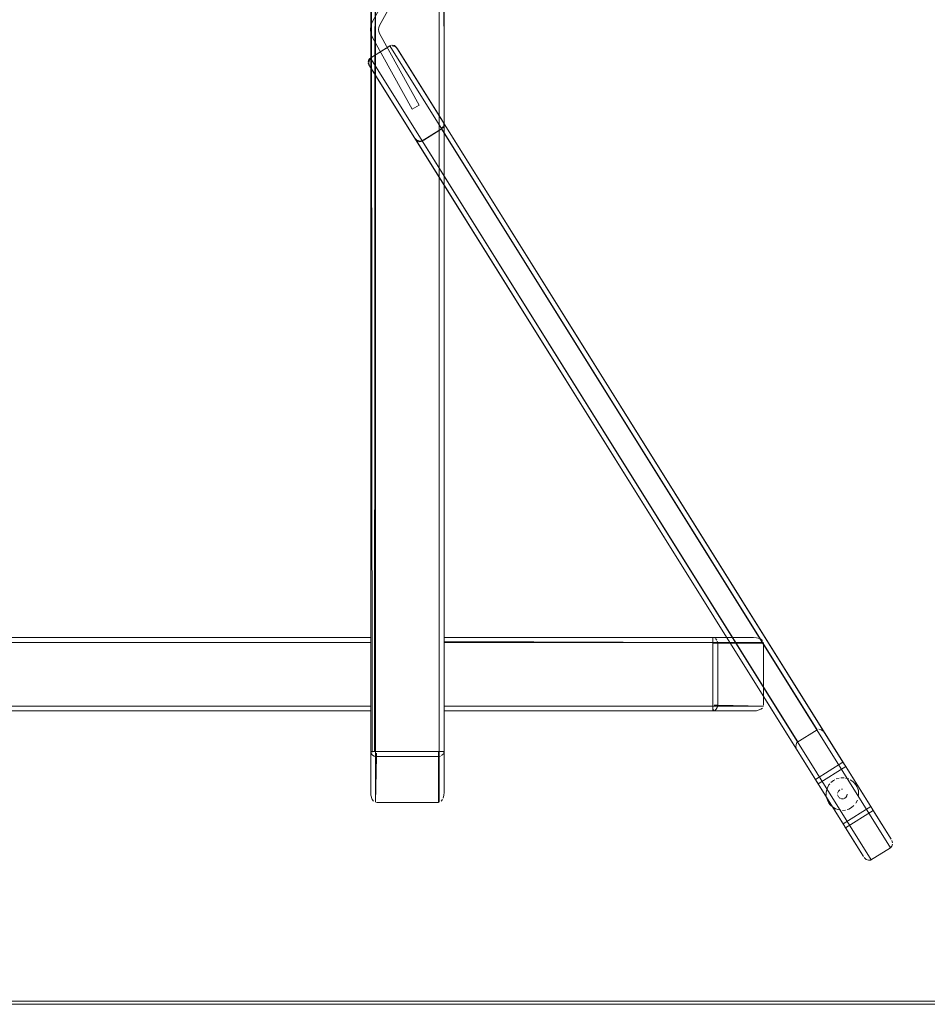
# Model space of a CAD drawing. Units: metres. Extents: x 7.7 to 19.2, y -10.2 to -1.1.
# Drawn here: x 11.3 to 11.8, y -3.6 to -3 of the extents above; entities that cross this region are included whole.
import ezdxf

# ---------------------------------------------------------------- set-up
doc = ezdxf.new("R2010")
doc.units = ezdxf.units.M
doc.header["$MEASUREMENT"] = 0

# ---------------------------------------------------------------- blocks, each defined once
blk = doc.blocks.new('48f6d13e-4d64-4a65-9387-1cbb72e8fa36')
at = {"color": 18, "lineweight": 9, "true_color": 0x000000}
for p, q in [((11.49498, -3.05454), (11.75724, -3.4741)), ((11.76809, -3.49712), (11.49403, -3.05868)), ((11.53862, -3.12436), (11.80244, -3.54641)), ((11.77393, -3.46871), (11.77344, -3.46803)), ((11.78001, -3.49725), (11.77916, -3.49775)), ((11.7764, -3.50051), (11.77699, -3.49972)), ((11.79453, -3.50411), (11.79429, -3.50316)), ((11.77477, -3.50508), (11.77491, -3.50411)), ((11.77491, -3.50802), (11.77515, -3.50897)), ((11.79468, -3.50508), (11.79453, -3.50411)), ((11.77699, -3.51241), (11.7764, -3.51162)), ((11.78763, -3.51563), (11.78855, -3.5153)), ((11.80361, -3.5162), (11.81461, -3.53379)), ((11.78665, -3.5268), (11.78512, -3.52435))]:
    blk.add_line(p, q, dxfattribs=at)
for points in [[(11.50795, -3.04671), (11.50686, -3.04713), (11.76912, -3.46668)], [(11.53962, -3.09387), (11.51099, -3.04808), (11.78506, -3.48652), (11.78671, -3.48916), (11.80208, -3.51375), (11.80361, -3.5162), (11.78665, -3.5268), (11.79764, -3.54439)], [(11.52679, -3.10543), (11.53866, -3.09801), (11.81432, -3.53899), (11.81512, -3.53811), (11.81546, -3.53681)], [(11.54, -3.09614), (11.54003, -3.09497), (11.53962, -3.09387), (11.81461, -3.53379)], [(11.52301, -3.10494), (11.79764, -3.54439)], [(11.75621, -3.4756), (11.75679, -3.47448), (11.76912, -3.46668)], [(11.77158, -3.46662), (11.77027, -3.46635)], [(11.77158, -3.46662), (11.77287, -3.46745)], [(11.75621, -3.4756), (11.75613, -3.47703)], [(11.75613, -3.47703), (11.75657, -3.47857)], [(11.78506, -3.48652), (11.76809, -3.49712), (11.76974, -3.49976)], [(11.79354, -3.50135), (11.79245, -3.49972), (11.79107, -3.49833), (11.78944, -3.49725)], [(11.78944, -3.49725), (11.79107, -3.49833)], [(11.77765, -3.49899), (11.77916, -3.49775)], [(11.79453, -3.50411), (11.79396, -3.50224)], [(11.77491, -3.50802), (11.77548, -3.50989), (11.7764, -3.51162), (11.77548, -3.50989)], [(11.78182, -3.51563), (11.78001, -3.51488), (11.77837, -3.5138), (11.77699, -3.51241)], [(11.78089, -3.5153), (11.77916, -3.51438), (11.77765, -3.51314)], [(11.79179, -3.51314), (11.79028, -3.51438), (11.78855, -3.5153)], [(11.78855, -3.5153), (11.79028, -3.51438), (11.79179, -3.51314)], [(11.78182, -3.51563), (11.78374, -3.51602), (11.78182, -3.51563)], [(11.78472, -3.51607), (11.78667, -3.51587)], [(11.78472, -3.51607)], [(11.80065, -3.54669), (11.8019, -3.54665), (11.81432, -3.53899)], [(11.815, -3.53452), (11.81543, -3.53606)], [(11.80065, -3.54669), (11.79932, -3.54613), (11.79813, -3.54506)]]:
    blk.add_lwpolyline(points, dxfattribs=at)
for points in [[(11.78089, -3.49683), (11.78277, -3.49626)], [(11.78374, -3.49611), (11.7857, -3.49611), (11.78374, -3.49611)], [(11.78667, -3.49626), (11.78855, -3.49683), (11.78667, -3.49626)], [(11.77548, -3.50224), (11.77491, -3.50411), (11.77548, -3.50224), (11.7764, -3.50051)], [(11.77477, -3.50705), (11.77477, -3.50508), (11.77477, -3.50705)], [(11.79429, -3.50897)], [(11.79468, -3.50705), (11.79468, -3.50508), (11.79468, -3.50705)], [(11.79304, -3.51162), (11.79396, -3.50989)]]:
    blk.add_lwpolyline(points, close=True, dxfattribs=at)
blk = doc.blocks.new('551b3e3d-e780-4b49-a369-7998886035e7')
at = {"color": 18, "lineweight": 9, "true_color": 0x000000}
blk.add_line((11.78472, -3.50307), (11.78414, -3.50312), dxfattribs=at)
blk = doc.blocks.new('47ab01f8-5297-46c7-9fdd-38e7a9a0df71')
at = {"color": 18, "lineweight": 9, "true_color": 0x000000}
blk.add_line((11.7826, -3.50819), (11.78305, -3.50856), dxfattribs=at)
for points in [[(11.78671, -3.48916), (11.76974, -3.49976), (11.78512, -3.52435), (11.80208, -3.51375)], [(11.77765, -3.49899), (11.77916, -3.49775)], [(11.79179, -3.49899), (11.79304, -3.50051), (11.79396, -3.50224)], [(11.78472, -3.50907), (11.78357, -3.50884)], [(11.78414, -3.50901), (11.78531, -3.50901)], [(11.78772, -3.50607), (11.78749, -3.50721), (11.78684, -3.50819)], [(11.78772, -3.50607), (11.78749, -3.50721), (11.78684, -3.50819)]]:
    blk.add_lwpolyline(points, dxfattribs=at)
for points in [[(11.78357, -3.50329)], [(11.78531, -3.50312)], [(11.78178, -3.50548), (11.78223, -3.5044), (11.78305, -3.50357), (11.78223, -3.5044), (11.78178, -3.50548)], [(11.78178, -3.50665), (11.78223, -3.50773)], [(11.78587, -3.50884), (11.78684, -3.50819), (11.78587, -3.50884)], [(11.78639, -3.50357)], [(11.78722, -3.5044)], [(11.78766, -3.50548)]]:
    blk.add_lwpolyline(points, close=True, dxfattribs=at)
blk = doc.blocks.new('b9ee7a33-ad25-4152-9000-33f5dafe0ece')
at = {"color": 18, "lineweight": 9, "true_color": 0x000000}
for p, q in [((11.50903, -3.04715), (11.50825, -3.04705)), ((11.50977, -3.0474), (11.50903, -3.04715)), ((11.49421, -3.05882), (11.494, -3.05807))]:
    blk.add_line(p, q, dxfattribs=at)
for points in [[(11.49451, -3.0549), (11.50686, -3.04713)], [(11.50747, -3.0471), (11.50601, -3.04766), (11.49583, -3.05401)], [(11.50747, -3.0471), (11.50601, -3.04766), (11.49583, -3.05401)], [(11.51063, -3.04761), (11.50968, -3.04693), (11.50854, -3.04667)], [(11.49451, -3.0549), (11.49383, -3.05586), (11.49357, -3.057)], [(11.49421, -3.05882), (11.49395, -3.05728), (11.4943, -3.05576), (11.49521, -3.05449), (11.4943, -3.05576), (11.49395, -3.05728)], [(11.52212, -3.10362), (11.49456, -3.05953), (11.52212, -3.10362), (11.52319, -3.10476), (11.52461, -3.1054), (11.52617, -3.10545), (11.52763, -3.1049)], [(11.53844, -3.09806), (11.53934, -3.09679)], [(11.53844, -3.09806), (11.53934, -3.09679)]]:
    blk.add_lwpolyline(points, dxfattribs=at)
for points in [[(11.53909, -3.09303), (11.51152, -3.04893), (11.51045, -3.04779), (11.51152, -3.04893)], [(11.53782, -3.09854), (11.52763, -3.1049)], [(11.53944, -3.09373)], [(11.53969, -3.09527)]]:
    blk.add_lwpolyline(points, close=True, dxfattribs=at)
blk = doc.blocks.new('d291ced7-b35f-4025-86cf-36a63a4ca8cb')
at = {"color": 18, "lineweight": 9, "true_color": 0x000000}
blk.add_lwpolyline([(11.52265, -3.10447), (11.49403, -3.05868), (11.49361, -3.05758)], dxfattribs=at)
blk = doc.blocks.new('98e94cb3-4b6d-4428-9381-1eae294da2b2')
at = {"color": 18, "lineweight": 9, "true_color": 0x000000}
blk.add_line((11.51063, -3.04761), (11.51099, -3.04808), dxfattribs=at)
blk = doc.blocks.new('e01f357f-4b20-4e9c-af86-1060667561d6')
at = {"color": 18, "lineweight": 9, "true_color": 0x000000}
blk.add_lwpolyline([(11.53862, -3.12436), (11.52679, -3.10543)], dxfattribs=at)
blk = doc.blocks.new('61ffa839-d8ac-43ac-a649-ab3366795f82')
at = {"color": 18, "lineweight": 9, "true_color": 0x000000}
blk.add_lwpolyline([(11.52626, -3.10569), (11.5251, -3.10588), (11.52396, -3.10562), (11.52301, -3.10494)], dxfattribs=at)
blk = doc.blocks.new('bfa01c83-f111-4867-b7bc-d6a3a9f8ef19')
at = {"color": 18, "lineweight": 9, "true_color": 0x000000}
blk.add_lwpolyline([(11.54, -3.09614), (11.53952, -3.09721), (11.53866, -3.09801)], dxfattribs=at)
blk = doc.blocks.new('7a89fb86-453e-4fed-9f9b-bc8f41b54977')
at = {"color": 18, "lineweight": 9, "true_color": 0x000000}
for points in [[(11.49617, -3.03222), (11.49523, -3.03456), (11.49617, -3.03222), (11.52055, -2.98825), (11.52493, -2.99067), (11.50055, -3.03464), (11.50008, -3.03581)], [(11.49992, -3.03707), (11.50008, -3.03581), (11.50055, -3.03464), (11.52493, -2.99067), (11.52055, -2.98825), (11.49617, -3.03222)], [(11.49523, -3.03456), (11.49492, -3.03707), (11.49523, -3.03957), (11.49617, -3.04191)], [(11.49617, -3.04191), (11.49523, -3.03957), (11.49492, -3.03707), (11.49523, -3.03456)], [(11.50008, -3.03581), (11.49992, -3.03707), (11.50008, -3.03832), (11.50055, -3.03949), (11.52493, -3.08346), (11.52055, -3.08588), (11.49617, -3.04191)], [(11.52493, -3.08346), (11.50055, -3.03949), (11.50008, -3.03832), (11.49992, -3.03707)]]:
    blk.add_lwpolyline(points, dxfattribs=at)
blk = doc.blocks.new('12141651-e46a-4e2d-8760-b7bcad1c37fc')
at = {"color": 18, "lineweight": 9, "true_color": 0x000000}
blk.add_lwpolyline([(11.49617, -3.04191), (11.52055, -3.08588), (11.52493, -3.08346)], dxfattribs=at)
blk = doc.blocks.new('af26a5cc-c783-46e2-809d-ede5fb1332f2')
at = {"color": 18, "lineweight": 9, "true_color": 0x000000}
for p, q in [((11.49512, -3.41307), (11.49512, -3.41248)), ((11.70519, -3.41288), (11.70519, -3.41065)), ((11.70519, -3.41307), (11.70519, -3.41248)), ((11.70519, -3.41357), (11.70686, -3.41357)), ((11.70519, -3.45157), (11.70519, -3.45351)), ((11.49862, -3.48007), (11.49667, -3.48007)), ((11.53663, -3.48007), (11.53663, -3.48174))]:
    blk.add_line(p, q, dxfattribs=at)
for points in [[(11.49645, -3.48007), (11.49753, -3.48007), (11.496, -3.48007), (11.49512, -2.59007)], [(11.49753, -3.48007), (11.49812, -2.59007), (11.49812, -3.48007), (11.53713, -3.48007), (11.53713, -2.59007), (11.49812, -2.59007), (11.5388, -2.59007)], [(11.53828, -2.59007), (11.53713, -2.59007), (11.53713, -3.48007), (11.49812, -3.48007)], [(11.49512, -3.41192), (11.49512, -3.41029), (10.28968, -3.41007)], [(10.28968, -3.41248), (11.49512, -3.41307), (10.28968, -3.41307), (10.28968, -3.45207), (11.49512, -3.45207), (11.49512, -3.41307), (11.49512, -3.45373)], [(11.70519, -3.41192), (11.70519, -3.41029), (11.54013, -3.41007)], [(11.54013, -3.4114), (11.54013, -3.41248), (11.54013, -3.41029)], [(11.54013, -3.41248), (11.70519, -3.41307), (11.54013, -3.41307), (11.54013, -3.45207), (11.70519, -3.45207), (11.70519, -3.41307), (11.70519, -3.45373)], [(11.70519, -3.41288), (11.70519, -3.45157)], [(11.49512, -3.45321), (11.49512, -3.45207), (10.28968, -3.45207), (10.28968, -3.41307)], [(11.70519, -3.45321), (11.70519, -3.45207), (11.54013, -3.45207), (11.54013, -3.41307)], [(11.70605, -3.45157), (11.70813, -3.45157), (11.70791, -3.4529)], [(11.49862, -3.48093), (11.49862, -3.483), (11.49728, -3.48278)], [(11.53731, -3.48007), (11.49862, -3.48007)], [(11.53731, -3.48007), (11.53911, -3.48007)]]:
    blk.add_lwpolyline(points, dxfattribs=at)
for points in [[(11.54013, -3.45265)], [(11.53772, -3.48007)]]:
    blk.add_lwpolyline(points, close=True, dxfattribs=at)
blk = doc.blocks.new('13d598f3-da9d-4fae-af4b-d17271345521')
at = {"color": 18, "lineweight": 9, "true_color": 0x000000}
for points in [[(11.73628, -3.45207), (11.70813, -3.45157), (11.70813, -3.41357), (11.70686, -3.41357)], [(11.49812, -3.51115), (11.49862, -3.483), (11.53663, -3.483), (11.53663, -3.48174)]]:
    blk.add_lwpolyline(points, dxfattribs=at)
blk = doc.blocks.new('92e80bd4-8b6f-4eb7-b8de-7cfaae5ba835')
at = {"color": 18, "lineweight": 9, "true_color": 0x000000}
for p, q in [((11.49512, -3.45456), (11.49512, -3.45373)), ((11.70519, -3.45456), (11.70519, -3.45373))]:
    blk.add_line(p, q, dxfattribs=at)
for points in [[(11.49512, -3.48007), (11.49517, -2.59007), (11.49645, -2.59007)], [(10.28968, -3.41012), (11.49512, -3.41007), (11.49512, -3.4114)], [(11.54013, -3.41012), (11.70519, -3.41007), (11.70519, -3.4114)], [(11.54013, -3.41012), (11.54013, -3.4114)], [(11.49517, -3.48007), (11.49645, -3.48007)]]:
    blk.add_lwpolyline(points, dxfattribs=at)
for points in [[(11.54013, -3.45456), (11.54013, -3.45321), (11.54013, -3.45484)], [(11.53963, -3.48007), (11.53828, -3.48007), (11.53963, -3.48007)]]:
    blk.add_lwpolyline(points, close=True, dxfattribs=at)
blk = doc.blocks.new('cddd778c-2a9e-4f41-bfeb-b79f61106e00')
at = {"color": 18, "lineweight": 9, "true_color": 0x000000}
for points in [[(11.70577, -3.455), (11.70519, -3.45351)], [(11.49518, -3.48064), (11.49667, -3.48007)]]:
    blk.add_lwpolyline(points, dxfattribs=at)
blk = doc.blocks.new('d8a9f0b8-b381-4321-9463-65b2665dc56d')
at = {"color": 18, "lineweight": 9, "true_color": 0x000000}
for points in [[(11.70519, -3.41007)], [(11.73633, -3.45157), (11.73633, -3.41357), (11.70813, -3.41357), (11.70791, -3.41223)], [(11.49862, -3.51119), (11.53663, -3.51119), (11.53663, -3.483), (11.53797, -3.48278)], [(11.5399, -3.48007), (11.5388, -3.48007)]]:
    blk.add_lwpolyline(points, dxfattribs=at)
blk = doc.blocks.new('f8003e22-63e9-42cc-977f-3e8cd576b439')
at = {"color": 18, "lineweight": 9, "true_color": 0x000000}
for points in [[(11.54013, -2.59007), (11.54013, -3.48007), (11.54007, -2.59007), (11.53828, -2.59007)], [(11.49512, -3.45501), (11.49512, -3.45321)], [(11.70519, -3.45501), (11.70519, -3.45321)], [(11.70791, -3.4529), (11.70727, -3.45404), (11.70632, -3.4548)], [(11.49728, -3.48278), (11.49614, -3.48214), (11.49538, -3.48119)]]:
    blk.add_lwpolyline(points, dxfattribs=at)
blk = doc.blocks.new('1f6d73df-60bb-4a30-8b0e-7cc341d64158')
at = {"color": 18, "lineweight": 9, "true_color": 0x000000}
for points in [[(11.70682, -3.41065), (11.70763, -3.41162)], [(11.53954, -3.4817), (11.53858, -3.48251)]]:
    blk.add_lwpolyline(points, dxfattribs=at)
blk = doc.blocks.new('eafe9d97-8ce6-4487-bda0-84c9bed8a0ac')
at = {"color": 18, "lineweight": 9, "true_color": 0x000000}
for points in [[(11.70519, -3.41007), (11.7302, -3.41007), (11.70519, -3.41007), (11.70632, -3.41033)], [(11.49512, -3.45501)], [(11.70519, -3.45501)]]:
    blk.add_lwpolyline(points, dxfattribs=at)
blk = doc.blocks.new('54cc6c50-3c29-4d7f-804e-4d4b27a30b8a')
at = {"color": 18, "lineweight": 9, "true_color": 0x000000}
blk.add_lwpolyline([(11.54013, -3.48007), (11.54013, -3.50507), (11.54013, -3.48007), (11.53987, -3.48119)], dxfattribs=at)
blk = doc.blocks.new('e63ecee7-e3bf-41a2-9a1b-e97f25047e8a')
at = {"color": 18, "lineweight": 9, "true_color": 0x000000}
for points in [[(11.70519, -3.45507)], [(11.49518, -3.48007)]]:
    blk.add_lwpolyline(points, dxfattribs=at)
blk = doc.blocks.new('f16d9edf-2f0a-41a5-b025-e454cddefc13')
at = {"color": 18, "lineweight": 9, "true_color": 0x000000}
for p, q in [((11.49512, -3.45507), (10.28968, -3.45507)), ((11.70519, -3.45507), (11.54013, -3.45507))]:
    blk.add_line(p, q, dxfattribs=at)
blk = doc.blocks.new('dd7b6764-793c-4016-9b79-4f4be834384e')
at = {"color": 18, "lineweight": 9, "true_color": 0x000000}
blk.add_lwpolyline([(11.70519, -3.41007)], dxfattribs=at)
blk = doc.blocks.new('01ec7a6b-91bf-43db-a94b-b14bc7d24677')
at = {"color": 18, "lineweight": 9, "true_color": 0x000000}
for points in [[(11.7302, -3.41007), (11.73196, -3.4102), (11.73372, -3.41067)], [(11.73453, -3.45409), (11.73196, -3.45493), (11.7302, -3.45507), (11.70519, -3.45507), (11.7302, -3.45507)], [(11.49609, -3.50939), (11.49526, -3.50682), (11.49512, -3.50507), (11.49512, -3.48007), (11.49512, -3.50507)], [(11.54013, -3.50507), (11.53999, -3.50682), (11.53953, -3.50858)]]:
    blk.add_lwpolyline(points, dxfattribs=at)
blk = doc.blocks.new('8492b14a-42af-4dc2-88ef-7906e2a869cd')
at = {"color": 18, "lineweight": 9, "true_color": 0x000000}
blk.add_line((11.70519, -3.41192), (11.70519, -3.41057), dxfattribs=at)
blk = doc.blocks.new('f4b6c5c0-0b2c-489e-9190-f3958f16980b')
at = {"color": 18, "lineweight": 9, "true_color": 0x000000}
for p, q in [((11.70519, -3.45321), (11.70519, -3.45419)), ((11.49697, -3.48007), (11.496, -3.48007))]:
    blk.add_line(p, q, dxfattribs=at)
for points in [[(11.73453, -3.41104), (11.73562, -3.41184)], [(11.73562, -3.45329), (11.73453, -3.45409)], [(11.4969, -3.51048), (11.49609, -3.50939)], [(11.53916, -3.50939), (11.53835, -3.51048)]]:
    blk.add_lwpolyline(points, dxfattribs=at)
blk = doc.blocks.new('fcc43882-24dd-4b29-b431-e6603101aba2')
at = {"color": 18, "lineweight": 9, "true_color": 0x000000}
blk.add_line((11.5388, -3.48007), (11.49812, -3.48007), dxfattribs=at)
blk = doc.blocks.new('3c39baf9-db57-42a6-94d0-c94242d2a0a3')
at = {"color": 18, "lineweight": 9, "true_color": 0x000000}
blk.add_line((11.70519, -3.41192), (11.70519, -3.45207), dxfattribs=at)
for points in [[(11.73628, -3.45207), (11.70519, -3.45207), (11.70519, -3.45321)], [(11.73615, -3.45251)], [(11.49812, -3.51115), (11.49812, -3.48007), (11.49697, -3.48007)], [(11.49767, -3.51101)]]:
    blk.add_lwpolyline(points, dxfattribs=at)
blk = doc.blocks.new('1beed9e0-8b38-40de-9dc5-e2b5f15362a2')
at = {"color": 18, "lineweight": 9, "true_color": 0x000000}
for p, q in [((11.73628, -3.41307), (11.70519, -3.41307)), ((11.53713, -3.51115), (11.53713, -3.48007))]:
    blk.add_line(p, q, dxfattribs=at)
for points in [[(11.88826, -3.63307), (10.28968, -3.63307), (10.28968, -2.43707), (10.28968, -3.63307), (11.88826, -3.63307), (11.88826, -2.43707), (10.28968, -2.43707), (11.88826, -2.43707)], [(11.88826, -3.63507), (10.28968, -3.63507), (10.28968, -3.63307), (10.28968, -3.63507), (11.88826, -3.63507), (11.88826, -3.63307), (10.28968, -3.63307), (11.88826, -3.63307)]]:
    blk.add_lwpolyline(points, close=True, dxfattribs=at)
for points in [[(11.52212, -3.10362), (11.52319, -3.10476), (11.52461, -3.1054), (11.52617, -3.10545), (11.52763, -3.1049)], [(11.73623, -3.41284)], [(11.73633, -3.41357)], [(11.73615, -3.45251)], [(11.49767, -3.51101)], [(11.53663, -3.51119)], [(11.53736, -3.51109)]]:
    blk.add_lwpolyline(points, dxfattribs=at)
blk = doc.blocks.new('15b342ec-95a3-4e00-8a85-7a30cd994732')
for name in ['48f6d13e-4d64-4a65-9387-1cbb72e8fa36', '47ab01f8-5297-46c7-9fdd-38e7a9a0df71', 'f4b6c5c0-0b2c-489e-9190-f3958f16980b', '8492b14a-42af-4dc2-88ef-7906e2a869cd', 'af26a5cc-c783-46e2-809d-ede5fb1332f2', 'f16d9edf-2f0a-41a5-b025-e454cddefc13', 'f8003e22-63e9-42cc-977f-3e8cd576b439', 'e01f357f-4b20-4e9c-af86-1060667561d6', '1beed9e0-8b38-40de-9dc5-e2b5f15362a2', 'b9ee7a33-ad25-4152-9000-33f5dafe0ece', '12141651-e46a-4e2d-8760-b7bcad1c37fc', 'fcc43882-24dd-4b29-b431-e6603101aba2', '01ec7a6b-91bf-43db-a94b-b14bc7d24677', 'd291ced7-b35f-4025-86cf-36a63a4ca8cb', '98e94cb3-4b6d-4428-9381-1eae294da2b2', '551b3e3d-e780-4b49-a369-7998886035e7', 'eafe9d97-8ce6-4487-bda0-84c9bed8a0ac', 'cddd778c-2a9e-4f41-bfeb-b79f61106e00', 'e63ecee7-e3bf-41a2-9a1b-e97f25047e8a', 'd8a9f0b8-b381-4321-9463-65b2665dc56d', '13d598f3-da9d-4fae-af4b-d17271345521', '3c39baf9-db57-42a6-94d0-c94242d2a0a3', '1f6d73df-60bb-4a30-8b0e-7cc341d64158', '92e80bd4-8b6f-4eb7-b8de-7cfaae5ba835', 'dd7b6764-793c-4016-9b79-4f4be834384e', 'bfa01c83-f111-4867-b7bc-d6a3a9f8ef19', '61ffa839-d8ac-43ac-a649-ab3366795f82', '7a89fb86-453e-4fed-9f9b-bc8f41b54977', '54cc6c50-3c29-4d7f-804e-4d4b27a30b8a']:
    blk.add_blockref(name, (0, 0))

msp = doc.modelspace()

# ---------------------------------------------------------------- block references
msp.add_blockref('15b342ec-95a3-4e00-8a85-7a30cd994732', (0, 0))

doc.saveas('drawing.dxf')
